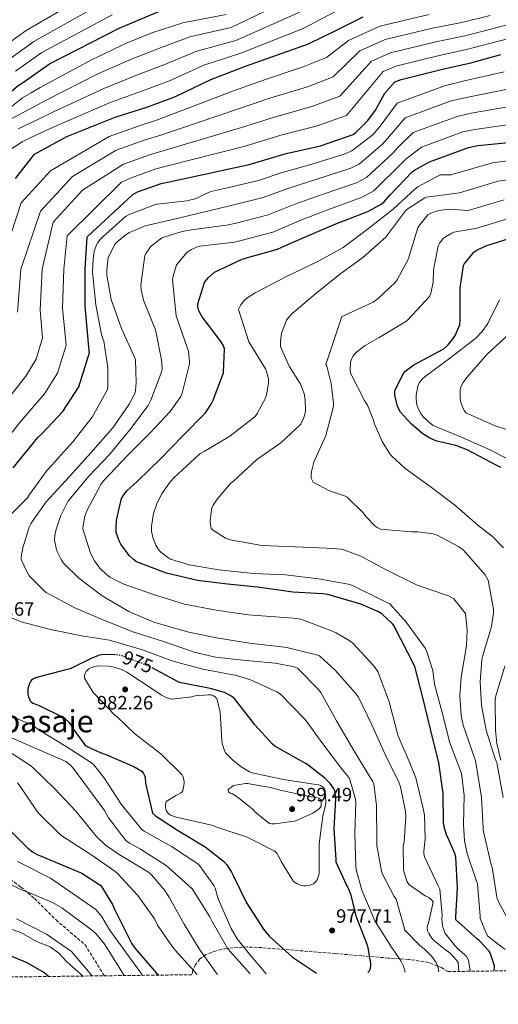
# Model space of a CAD drawing. Units: metres. Extents: x 583262 to 586690, y 4754385 to 4756740.
# Drawn here: x 584659 to 584907, y 4754387 to 4754898 of the extents above; entities that cross this region are included whole.
import ezdxf
from ezdxf.enums import TextEntityAlignment as Align

# ---------------------------------------------------------------- set-up
doc = ezdxf.new("R2010")
doc.units = ezdxf.units.M
doc.header["$MEASUREMENT"] = 0
doc.linetypes.add('DGN Style 3', pattern=[2.435891, 1.739922, -0.695969])
doc.linetypes.add('DGN Style 5', pattern=[1.217945, 0.521977, -0.695969])
for name, color, linetype, lineweight in [('Cota de curva de nivel directora', 7, 'Continuous', 0), ('Cota de punto acotado terreno', 7, 'Continuous', 0), ('Curva de nivel directora', 30, 'Continuous', 30), ('Curva de nivel directora no vista', 30, 'DGN Style 5', 30), ('Curva de nivel intermedia', 30, 'Continuous', 0), ('Punto acotado terreno (símbolo)', 7, 'Continuous', 0), ('Senda', 7, 'DGN Style 3', 0), ('Texto de Área (paraje) menor', 7, 'Continuous', 0), ('Zona arbolada', 92, 'DGN Style 3', 0)]:
    doc.layers.add(name, color=color, linetype=linetype, lineweight=lineweight)
doc.styles.add('Style-Arial', font='arial.ttf')

# ---------------------------------------------------------------- blocks, each defined once
blk = doc.blocks.new('5PATER')
at = {"layer": 'Punto acotado terreno (símbolo)', "linetype": 'Continuous', "lineweight": 0}
h = blk.add_hatch(color=51, dxfattribs=at)
edge = h.paths.add_edge_path()
edge.add_ellipse((0, 0), major_axis=(-0.11, -0.111), ratio=0.999422, start_angle=0, end_angle=360)

msp = doc.modelspace()

# ---------------------------------------------------------------- linework, layer by layer
at = {"layer": 'Curva de nivel directora', "color": 30, "linetype": 'Continuous', "lineweight": 30, "flags": 128}
for points, elevation in [([(584354.64, 4754807.03), (584369.26, 4754806.09), (584387.76, 4754806.09), (584411.88, 4754805.58), (584428.52, 4754805.52), (584448.68, 4754805.2), (584463.92, 4754805.19), (584480.17, 4754805.19), (584516.72, 4754805.19), (584532.08, 4754805.58), (584559.34, 4754809.42), (584574.89, 4754812.49), (584592.49, 4754818.63), (584609.45, 4754826.31), (584611.76, 4754827.78), (584628.97, 4754840.58), (584642.6, 4754851.01), (584657.96, 4754863.81), (584660.21, 4754865.22), (584674.16, 4754875.01), (584710.19, 4754893.45), (584732.14, 4754902.66)], 1025), ([(584656.56, 4754815.5), (584666.41, 4754828.1), (584683.18, 4754837.32), (584708.2, 4754847.24), (584725.1, 4754852.68), (584739.5, 4754857.99), (584757.74, 4754866.95), (584775.85, 4754873.73), (584808.49, 4754885.38), (584823.02, 4754892.48), (584836.85, 4754899.46)], 1000), ([(584655.21, 4754665.35), (584668.14, 4754681.22), (584670.12, 4754683.08), (584681.13, 4754694.66), (584689.39, 4754707.34), (584694.89, 4754725.32), (584694.7, 4754726.15), (584692.65, 4754749.32), (584692.65, 4754768.46), (584693.68, 4754785.16), (584717.36, 4754807.24), (584719.85, 4754808.52), (584732.01, 4754812.93), (584737.07, 4754814.02), (584777.77, 4754822.79), (584796.97, 4754828.48), (584814.76, 4754832.39), (584831.66, 4754838.28), (584833, 4754839.3), (584839.21, 4754845.51), (584843.24, 4754850.88), (584848.04, 4754859.78), (584853.29, 4754865.67), (584856.49, 4754866.95), (584878.06, 4754872.26), (584892.72, 4754875.59), (584908.21, 4754879.81)], 975), ([(584904.62, 4754404.37), (584904.93, 4754405.83), (584904.93, 4754406.98), (584902.69, 4754413.83), (584902.18, 4754414.6), (584897.06, 4754420.23), (584896.23, 4754420.94), (584884.84, 4754430.98), (584884.84, 4754432.39), (584885.73, 4754447.5), (584884.84, 4754463.43), (584884.33, 4754465.29), (584880.93, 4754473.29), (584880.29, 4754474.57), (584878.82, 4754479.11), (584878.57, 4754481.48), (584878.37, 4754496.52), (584876.13, 4754512.33), (584871.78, 4754529.8), (584867.88, 4754546.25), (584863.66, 4754562.25), (584852.78, 4754583.62), (584852.14, 4754584.45), (584846.5, 4754589.7), (584844.46, 4754590.92), (584835.56, 4754594.69), (584818.6, 4754599.69), (584815.98, 4754600.01), (584800.3, 4754600.84), (584782.06, 4754603.46), (584766.5, 4754605.13), (584750.82, 4754606.92), (584734.76, 4754610.82), (584719.34, 4754616.58), (584717.67, 4754617.8), (584715.5, 4754619.98), (584711.21, 4754625.86), (584710.25, 4754627.59), (584708.78, 4754631.82), (584708.65, 4754634.5), (584708.97, 4754638.22), (584711.47, 4754649.54), (584713, 4754651.98), (584714.28, 4754653.51), (584719.59, 4754658.31), (584731.82, 4754670.22), (584743.27, 4754681.99), (584754.99, 4754693.89), (584758.06, 4754698.44), (584758.95, 4754700.42), (584764.33, 4754714.76), (584764.97, 4754727.11), (584764.39, 4754728.65), (584763.18, 4754730.69), (584753.26, 4754743.69), (584751.59, 4754746.89), (584751.02, 4754749), (584751.02, 4754750.47), (584754.48, 4754761.48), (584756.46, 4754763.97), (584759.79, 4754766.98), (584774.12, 4754773.64), (584776.3, 4754774.28), (584792.49, 4754778.82), (584794.6, 4754779.85), (584808.49, 4754785.92), (584822.7, 4754791.94), (584839.21, 4754798.34), (584846.12, 4754802.12), (584847.66, 4754803.4), (584850.92, 4754807.04), (584862.32, 4754818.95), (584863.53, 4754819.84), (584871.28, 4754824.13), (584891.5, 4754831.62), (584896.43, 4754832.64), (584913.71, 4754834.37)], 950), ([(584908.39, 4754665.54), (584906.22, 4754666.69), (584890.73, 4754674.82), (584884.84, 4754677), (584875.05, 4754679.3), (584871.4, 4754680.84), (584867.88, 4754683.08), (584861.99, 4754688.07), (584856.23, 4754694.34), (584855.08, 4754696.45), (584854.51, 4754697.93), (584853.35, 4754703.24), (584853.35, 4754705.54), (584857.9, 4754714.76), (584858.47, 4754715.33), (584863.08, 4754718.85), (584865.32, 4754720.07), (584878.63, 4754727.17), (584880.68, 4754728.96), (584883.56, 4754732.42), (584884.59, 4754734.02), (584886.95, 4754739.65), (584887.15, 4754742.28), (584887.08, 4754758.6), (584888.81, 4754770.37), (584889.2, 4754771.08), (584894.25, 4754777.22), (584895.85, 4754778.31), (584900.4, 4754780.55), (584915.95, 4754785.48)], 925), ([(584708.42, 4754568.36), (584704.7, 4754568.62), (584701.3, 4754568.43), (584700.15, 4754568.17), (584696.12, 4754566.7), (584685.56, 4754561.39), (584684.41, 4754561), (584681.85, 4754560.49), (584666.81, 4754556.52), (584665.53, 4754555.76), (584664.82, 4754555.18), (584664.31, 4754554.54), (584663.8, 4754553.52), (584662.9, 4754550.83), (584662.84, 4754549.61), (584662.97, 4754547.95), (584663.29, 4754546.6), (584664.18, 4754544.49), (584664.82, 4754543.79), (584665.59, 4754543.28), (584667.13, 4754542.57), (584668.34, 4754542.19), (584681.02, 4754536.11), (584681.85, 4754535.53), (584684.34, 4754533.29), (584685.11, 4754532.27), (584686.26, 4754530.16), (584692.54, 4754521.71), (584693.75, 4754520.88), (584700.41, 4754517.68), (584703.42, 4754516.71), (584717.94, 4754510.44), (584722.04, 4754508.01), (584722.74, 4754507.24), (584723.45, 4754505.83), (584723.7, 4754504.75), (584723.96, 4754501.74), (584727.61, 4754486.19), (584729.14, 4754484.84), (584740.47, 4754477.35), (584754.81, 4754468.78), (584764.34, 4754461.35), (584766.13, 4754459.37), (584768.57, 4754455.66), (584769.33, 4754453.99), (584776.25, 4754439.79), (584785.08, 4754426.09), (584788.15, 4754422.51), (584800.25, 4754411.56), (584812.62, 4754403.23)], 975), ([(584839.34, 4754403.56), (584839.93, 4754404.27), (584840.57, 4754405.74), (584840.82, 4754406.89), (584840.82, 4754408.17), (584839.48, 4754416.36), (584838.84, 4754418.09), (584833.21, 4754432.81), (584830.58, 4754443.69), (584829.11, 4754447.59), (584828.41, 4754448.68), (584822.84, 4754460.78), (584822.77, 4754462.25), (584821.82, 4754478.12), (584822.58, 4754493.93), (584822.33, 4754496.81), (584822.07, 4754497.83), (584821.37, 4754499.24), (584819.7, 4754501.61), (584816.76, 4754504.62), (584807.42, 4754511.85), (584806.07, 4754512.55), (584791.03, 4754521.07), (584789.88, 4754522.03), (584780.6, 4754532.07), (584779.7, 4754533.35), (584769.91, 4754545.83), (584767.93, 4754547.24), (584764.86, 4754548.78), (584758.2, 4754550.83), (584756.66, 4754551.08), (584741.62, 4754554.03), (584740.47, 4754554.6), (584727.81, 4754561.42)], 975), ([(584650.66, 4754480.33), (584662.82, 4754468.11), (584665.38, 4754466.12), (584667.75, 4754464.84), (584690.85, 4754455.05), (584700.84, 4754448.78), (584706.79, 4754438.92), (584707.88, 4754436.43), (584716.84, 4754418.44), (584718.57, 4754415.95), (584729.44, 4754403.4), (584730.78, 4754402.22)], 950), ([(584642.98, 4754416.78), (584662.31, 4754408.72), (584671.4, 4754403.53), (584673.86, 4754401.51)], 925)]:
    msp.add_lwpolyline(points, dxfattribs=dict(at, elevation=elevation))
at = {"layer": 'Curva de nivel directora no vista', "color": 30, "linetype": 'DGN Style 5', "lineweight": 30, "elevation": 975, "flags": 128}
msp.add_lwpolyline([(584727.81, 4754561.42), (584726.46, 4754562.15), (584711.74, 4754567.91), (584710.26, 4754568.23), (584708.42, 4754568.36)], dxfattribs=at)
at = {"layer": 'Curva de nivel intermedia', "color": 30, "linetype": 'Continuous', "lineweight": 0, "flags": 128}
for points, elevation in [([(584770.82, 4754887.16), (584802.82, 4754901.27), (584815.34, 4754908.19), (584828.87, 4754915.27), (584837.25, 4754918.13), (584854.72, 4754922.25), (584877.72, 4754925.87), (584893.64, 4754929.53), (584911.89, 4754935.2)], 1010), ([(584805.66, 4754893.32), (584819.18, 4754900.33), (584832.86, 4754907.37), (584840.18, 4754909.92), (584856.89, 4754914.09), (584879.08, 4754917.66), (584895.39, 4754921.24), (584911.25, 4754927.01)], 1005), ([(584699.54, 4754914.26), (584662, 4754892.33), (584649.09, 4754882.9)], 1040), ([(584703.09, 4754907.32), (584666.05, 4754886.56), (584652.8, 4754877.01)], 1035), ([(584653.39, 4754845.86), (584663.05, 4754851.12), (584672.7, 4754856.38), (584699.27, 4754869.78), (584717.1, 4754877.53), (584730.35, 4754882.8), (584746.94, 4754888.94), (584768.31, 4754893.88), (584799.99, 4754909.21)], 1015), ([(584647.06, 4754847.01), (584660.05, 4754857.32), (584664.63, 4754860.03), (584669.21, 4754862.74), (584696.29, 4754877.3), (584714.43, 4754885.82), (584727.3, 4754891.08), (584743.34, 4754896.27), (584765.79, 4754900.59)], 1020), ([(584648.08, 4754768.46), (584659.42, 4754802.89), (584674.58, 4754819.49), (584705.08, 4754837.33), (584721.1, 4754842.99), (584730.2, 4754845.94), (584769.53, 4754861.03), (584785.65, 4754866.67), (584805.77, 4754873.36), (584817.74, 4754878.22), (584829.17, 4754887.17), (584845.43, 4754894.62), (584871.09, 4754900.55)], 995), ([(584652.92, 4754701.47), (584661.84, 4754712.99), (584667.19, 4754721.8), (584670.55, 4754732.77), (584669.23, 4754747.25), (584670.37, 4754768.46), (584676.02, 4754792.79), (584691.18, 4754809.38), (584712.46, 4754822.92), (584726.55, 4754827.96), (584733.63, 4754829.98), (584773.65, 4754841.91), (584791.31, 4754847.58), (584810.27, 4754852.88), (584824.7, 4754858.25), (584841.23, 4754876.42), (584850.96, 4754880.78), (584874.58, 4754886.4), (584889.56, 4754889.5), (584904.52, 4754893.32), (584921.11, 4754897.86)], 985), ([(584656.5, 4754871.11), (584670.11, 4754880.79), (584706.64, 4754900.38)], 1030), ([(584657.52, 4754746.21), (584659.22, 4754768.46), (584669.52, 4754798.56), (584686.13, 4754816.6), (584708.77, 4754830.13), (584723.82, 4754835.48), (584731.92, 4754837.96), (584771.59, 4754851.47), (584788.48, 4754857.12), (584808.02, 4754863.12), (584821.22, 4754868.23), (584835.2, 4754881.79), (584848.19, 4754887.7), (584872.84, 4754893.47), (584887.98, 4754896.46), (584902.68, 4754900.08)], 990), ([(584648.79, 4754827.11), (584659.92, 4754834.6), (584664.08, 4754836.64), (584671.88, 4754840.16), (584679.69, 4754843.67), (584705.23, 4754854.75), (584722.43, 4754860.96), (584736.45, 4754866.26), (584754.14, 4754874.28), (584773.34, 4754880.45), (584805.66, 4754893.32)], 1005), ([(584645.7, 4754672.65), (584658.68, 4754688.93), (584661.52, 4754692.28), (584671.49, 4754703.83), (584678.29, 4754714.57), (584682.72, 4754729.04), (584680.94, 4754748.28), (584681.51, 4754768.46), (584683.27, 4754785.8), (584711.42, 4754813.61), (584716.16, 4754815.72), (584729.28, 4754820.45), (584735.35, 4754822), (584775.71, 4754832.35), (584794.14, 4754838.03), (584812.52, 4754842.63), (584828.18, 4754848.26), (584847.26, 4754871.04), (584853.73, 4754873.87), (584876.32, 4754879.33), (584891.14, 4754882.54), (584906.36, 4754886.57), (584922.75, 4754890.69)], 980), ([(584657.87, 4754841.25), (584667.03, 4754845.64), (584676.2, 4754850.03), (584702.25, 4754862.27), (584719.77, 4754869.25), (584733.4, 4754874.53), (584750.54, 4754881.61), (584770.82, 4754887.16)], 1010), ([(584651.45, 4754638.63), (584662.65, 4754649.9), (584663.74, 4754651.63), (584672.89, 4754664.23), (584675.32, 4754666.79), (584686.2, 4754678.95), (584696.19, 4754691.69), (584704.25, 4754706.02), (584704.44, 4754707.62), (584704.32, 4754717.22), (584702.4, 4754731.11), (584701.82, 4754732.39), (584701.18, 4754734.57), (584698.11, 4754749.99), (584696.51, 4754766.89), (584696.7, 4754773.74), (584697.34, 4754777.58), (584698.49, 4754781.03), (584699.2, 4754782.25), (584700.41, 4754783.85), (584701.63, 4754785.06), (584713.53, 4754795.82), (584715.45, 4754796.84), (584728.64, 4754801.9), (584730.04, 4754802.22), (584745.34, 4754803.94), (584750.14, 4754805.09), (584750.91, 4754805.48), (584754.35, 4754807.15), (584757.79, 4754808.81), (584765.64, 4754810.54), (584782.47, 4754814.52), (584794.24, 4754818.48), (584809.62, 4754822.82), (584827.58, 4754828.34), (584831, 4754829.81), (584842.01, 4754838.38), (584846.26, 4754843.29), (584854.41, 4754854.58), (584879.57, 4754863.84), (584889.48, 4754866.09), (584910.06, 4754870.89)], 970), ([(584876.06, 4754404.01), (584875.83, 4754405.74), (584875.32, 4754407.4), (584874.55, 4754408.94), (584872.5, 4754411.82), (584868.41, 4754415.91), (584866.29, 4754417.51), (584858.29, 4754425.71), (584858.04, 4754426.92), (584853.88, 4754441.71), (584852.92, 4754443.05), (584846.84, 4754454.63), (584846.33, 4754456.17), (584843.96, 4754469.48), (584843.96, 4754472.17), (584843.83, 4754490.28), (584842.3, 4754501.42), (584841.66, 4754502.82), (584832.06, 4754518.7), (584822.97, 4754534.06), (584814.9, 4754548.84), (584813.56, 4754550.57), (584802.87, 4754561.38), (584801.91, 4754561.9), (584800.38, 4754562.41), (584791.22, 4754564.14), (584776.18, 4754565.48), (584760.31, 4754567.21), (584749.18, 4754569.83), (584747.32, 4754570.54), (584732.73, 4754575.4), (584717.37, 4754580.33), (584701.5, 4754586.73), (584687.29, 4754592.81), (584672.44, 4754600.75), (584671.61, 4754601.39), (584663.67, 4754609.45), (584662.65, 4754610.86), (584659.39, 4754617.83), (584659.45, 4754619.18), (584660.28, 4754623.98), (584663.55, 4754634.6), (584664.63, 4754636.65), (584672.44, 4754647.79), (584684.47, 4754660.97), (584695.61, 4754673.26), (584707, 4754686.12), (584715.52, 4754698.47), (584718.33, 4754703.98), (584718.72, 4754705.58), (584719.1, 4754709.74), (584718.72, 4754721.51), (584718.27, 4754722.79), (584711.55, 4754737.77), (584706.17, 4754752.74), (584703.8, 4754765.29), (584703.8, 4754768.3), (584704.64, 4754774.57), (584708.28, 4754781.61), (584709.18, 4754782.57), (584713.92, 4754786.47), (584715.71, 4754787.56), (584723.84, 4754790.89), (584725.31, 4754791.21), (584741.69, 4754795.11), (584751.78, 4754797.56), (584761.88, 4754800.02), (584768.3, 4754801.47), (584784.98, 4754805.59), (584797.8, 4754810.34), (584812.89, 4754815.1), (584830.49, 4754820.84), (584834.78, 4754822.88), (584847.09, 4754833.52), (584850.58, 4754837.42), (584858.63, 4754846.97), (584882.55, 4754855.78), (584891.22, 4754857.73), (584910.97, 4754861.76)], 965), ([(584886.49, 4754404.14), (584886.07, 4754408.75), (584885.3, 4754409.9), (584882.1, 4754413.42), (584880.63, 4754414.63), (584879.48, 4754415.34), (584873.53, 4754420.2), (584872.31, 4754421.55), (584870.84, 4754423.79), (584870.2, 4754425.13), (584870.01, 4754426.99), (584870.13, 4754427.88), (584870.65, 4754429.1), (584873.14, 4754440.11), (584872.63, 4754440.87), (584871.61, 4754441.96), (584870.9, 4754442.47), (584868.98, 4754443.37), (584860.47, 4754449.19), (584859.57, 4754451.05), (584857.97, 4754456.04), (584857.78, 4754457.45), (584857.66, 4754469.03), (584858.1, 4754471.4), (584858.94, 4754484.39), (584858.74, 4754487.14), (584856.25, 4754499.88), (584855.35, 4754502.38), (584848.31, 4754516.71), (584841.27, 4754532.01), (584834.36, 4754546.41), (584832.7, 4754548.65), (584822.39, 4754560.49), (584814.14, 4754567.91), (584812.66, 4754568.42), (584797.24, 4754572.2), (584794.49, 4754572.52), (584777.91, 4754574.44), (584760.7, 4754577.13), (584745.78, 4754580.33), (584728.25, 4754585.26), (584715.32, 4754590.89), (584701.43, 4754599.08), (584689.34, 4754608.23), (584681.27, 4754616.17), (584680.19, 4754617.77), (584678.14, 4754621.93), (584677.56, 4754623.66), (584676.79, 4754627.88), (584676.92, 4754630.38), (584677.56, 4754633.51), (584679.87, 4754640.3), (584683.58, 4754647.85), (584684.28, 4754648.81), (584694.52, 4754661.16), (584705.4, 4754672.55), (584715.77, 4754685.03), (584725.31, 4754697.77), (584726.78, 4754700.52), (584732.48, 4754715.5), (584732.54, 4754717.03), (584732.16, 4754721.45), (584729.34, 4754736.23), (584728.89, 4754737.38), (584722.81, 4754752.42), (584721.6, 4754757.74), (584721.53, 4754760.1), (584723.64, 4754775.59), (584724.28, 4754776.81), (584726.2, 4754779.56), (584727.1, 4754780.52), (584732.22, 4754784.49), (584733.44, 4754785.06), (584742.91, 4754788.07), (584747.64, 4754788.84), (584756.8, 4754790.03), (584765.96, 4754791.23), (584770.97, 4754792.41), (584787.48, 4754796.67), (584801.37, 4754802.2), (584816.16, 4754807.38), (584833.4, 4754813.34), (584838.56, 4754815.96), (584852.17, 4754828.66), (584854.9, 4754831.56), (584862.85, 4754839.36), (584885.54, 4754847.73), (584892.95, 4754849.37), (584911.88, 4754852.63)], 960), ([(584892.38, 4754404.22), (584891.51, 4754410.03), (584890.42, 4754411.82), (584889.46, 4754412.91), (584885.43, 4754416.43), (584879.35, 4754423.85), (584878.45, 4754426.15), (584878.07, 4754427.69), (584877.69, 4754431.47), (584877.75, 4754433.58), (584876.53, 4754446.76), (584875.7, 4754448.55), (584868.6, 4754463.59), (584868.34, 4754465.06), (584868.28, 4754466.6), (584868.92, 4754472.87), (584868.6, 4754485.22), (584868.02, 4754488.74), (584864.12, 4754504.55), (584861.24, 4754511.85), (584854.84, 4754526.76), (584854.33, 4754528.81), (584850.36, 4754543.98), (584844.41, 4754559.72), (584842.04, 4754563.11), (584831.48, 4754574.38), (584829.62, 4754575.85), (584822.84, 4754579.88), (584819.51, 4754581.16), (584804.54, 4754586.86), (584800.7, 4754587.43), (584777.21, 4754589.1), (584760.63, 4754591.59), (584744.12, 4754594.67), (584728.06, 4754599.66), (584712.63, 4754605.03), (584705.4, 4754608.75), (584703.87, 4754609.83), (584700.22, 4754613.29), (584697.47, 4754617.13), (584695.42, 4754621.1), (584691.45, 4754633.71), (584691.51, 4754635.56), (584692.47, 4754640.3), (584693.56, 4754643.11), (584700.79, 4754656.75), (584702.14, 4754658.6), (584715, 4754672.17), (584726.33, 4754683.62), (584736.7, 4754694.57), (584742.27, 4754702.38), (584742.97, 4754704.17), (584746.81, 4754719.27), (584746.81, 4754720.81), (584746.17, 4754725.8), (584745.47, 4754727.85), (584739.77, 4754744.23), (584737.98, 4754762.86), (584738.24, 4754764.78), (584740.09, 4754770.66), (584745.53, 4754777.26), (584747.84, 4754778.73), (584750.97, 4754780.07), (584752.19, 4754780.39), (584761.11, 4754781.41), (584770.04, 4754782.43), (584773.63, 4754783.34), (584789.99, 4754787.75), (584804.93, 4754794.06), (584819.43, 4754799.66), (584836.3, 4754805.84), (584842.34, 4754809.04), (584857.24, 4754823.8), (584859.21, 4754825.7), (584867.06, 4754831.74), (584888.52, 4754839.67), (584894.69, 4754841.01), (584912.8, 4754843.5)], 955), ([(584910.46, 4754415.45), (584901.57, 4754422.49), (584900.86, 4754423.64), (584897.53, 4754431.58), (584897.53, 4754432.79), (584896.19, 4754449.56), (584895.68, 4754450.97), (584890.81, 4754465.24), (584889.47, 4754471.9), (584888.83, 4754480.28), (584889.21, 4754495.38), (584888.06, 4754505.69), (584887.61, 4754507.35), (584881.79, 4754522.65), (584877.76, 4754538.46), (584873.92, 4754553.11), (584872.96, 4754560.34), (584869.95, 4754570.01), (584868.93, 4754571.8), (584859.39, 4754585.24), (584850.62, 4754594.84), (584849.41, 4754595.29), (584847.42, 4754596.38), (584831.36, 4754604.38), (584829.25, 4754605.02), (584813.7, 4754607.77), (584796.61, 4754609.88), (584779.9, 4754610.58), (584762.05, 4754612.44), (584746.5, 4754615.07), (584736.9, 4754618.07), (584735.36, 4754618.97), (584731.84, 4754621.66), (584730.69, 4754623), (584729.34, 4754625.24), (584727.74, 4754629.21), (584727.1, 4754632.54), (584727.1, 4754635.16), (584728.07, 4754641.75), (584729.73, 4754646.74), (584732.29, 4754651.74), (584736.9, 4754658.39), (584738.56, 4754660.25), (584752.19, 4754672.6), (584754.43, 4754673.94), (584767.68, 4754681.75), (584780.74, 4754692.06), (584781.89, 4754693.59), (584786.18, 4754701.53), (584786.75, 4754703.26), (584787.78, 4754709.27), (584787.65, 4754711.64), (584786.75, 4754715.35), (584786.11, 4754716.7), (584777.6, 4754730.78), (584772.16, 4754747.48), (584773.38, 4754749.91), (584775.17, 4754752.15), (584776.58, 4754753.43), (584780.87, 4754756.18), (584797, 4754764.69), (584813.25, 4754772.5), (584826.44, 4754779.73), (584838.85, 4754789.01), (584852.42, 4754799.57), (584863.75, 4754810.2), (584865.16, 4754811.22), (584876.87, 4754817.43), (584879.57, 4754817.38), (584882.27, 4754817.33), (584903.88, 4754823.56), (584923.4, 4754826.2)], 945), ([(584914.43, 4754426.46), (584906.49, 4754441.3), (584906.24, 4754442.58), (584903.74, 4754458.2), (584903.23, 4754459.67), (584899.26, 4754476.5), (584899.07, 4754478.42), (584898.3, 4754494.3), (584895.04, 4754513.56), (584894.53, 4754515.03), (584888.7, 4754531.93), (584887.74, 4754536.86), (584887.04, 4754547.35), (584887.62, 4754556.76), (584890.5, 4754573.02), (584890.82, 4754581.27), (584889.86, 4754589.85), (584883.9, 4754597.4), (584881.15, 4754598.94), (584879.49, 4754599.58), (584864.77, 4754604.5), (584863.81, 4754605.02), (584849.15, 4754612.31), (584835.65, 4754619.61), (584827.39, 4754622.74), (584825.54, 4754623.13), (584817.73, 4754623.7), (584801.54, 4754624.47), (584784.26, 4754625.18), (584767.81, 4754628.06), (584765.5, 4754628.95), (584758.66, 4754633.18), (584758.08, 4754634.07), (584757.76, 4754635.1), (584757.5, 4754636.82), (584757.51, 4754638.1), (584758.4, 4754644.76), (584758.98, 4754645.98), (584761.03, 4754649.11), (584768, 4754657.24), (584769.54, 4754658.52), (584781.76, 4754669.66), (584794.18, 4754678.3), (584804.55, 4754688.09), (584805.95, 4754690.97), (584806.59, 4754693.02), (584806.85, 4754695.13), (584806.79, 4754700.38), (584806.34, 4754703.26), (584805.25, 4754706.71), (584804.1, 4754709.21), (584798.47, 4754718.1), (584793.92, 4754728.41), (584793.92, 4754730.9), (584794.5, 4754735.19), (584797.06, 4754741.97), (584798.59, 4754743.96), (584799.87, 4754745.24), (584812.29, 4754755.86), (584824.52, 4754765.65), (584836.61, 4754774.55), (584848.58, 4754785.11), (584849.48, 4754786.26), (584858.76, 4754798.8), (584859.59, 4754799.51), (584868.87, 4754805.52), (584869.76, 4754805.78), (584876.42, 4754806.74), (584881.61, 4754807.44), (584886.8, 4754808.13), (584906.9, 4754814.04), (584925.27, 4754816.75)], 940), ([(584909.44, 4754494.36), (584906.24, 4754512.47), (584905.79, 4754513.24), (584905.34, 4754514.39), (584900.61, 4754529.3), (584898.18, 4754542.3), (584897.54, 4754554.33), (584898.43, 4754565.98), (584898.88, 4754567.96), (584903.42, 4754583.06), (584904.45, 4754590.1), (584904.45, 4754592.09), (584901.76, 4754607.06), (584900.16, 4754609.94), (584888.83, 4754622.74), (584886.34, 4754624.6), (584875.26, 4754630.55), (584873.15, 4754631.13), (584865.15, 4754632.21), (584861.89, 4754632.21), (584845.89, 4754633.5), (584844.16, 4754634.46), (584843.14, 4754635.22), (584838.4, 4754639.96), (584836.99, 4754641.88), (584828.48, 4754650.26), (584827.14, 4754650.9), (584819.46, 4754653.46), (584810.95, 4754658.01), (584810.31, 4754658.97), (584809.92, 4754660.06), (584809.86, 4754661.59), (584810.05, 4754663.51), (584810.82, 4754666.9), (584811.33, 4754668.31), (584817.41, 4754682.26), (584821.51, 4754697.24), (584821.51, 4754698.9), (584820.23, 4754709.21), (584817.99, 4754718.1), (584817.54, 4754719.06), (584825.73, 4754743.89), (584826.63, 4754744.21), (584842.05, 4754751.38), (584844.55, 4754753.17), (584853.38, 4754761.49), (584854.47, 4754762.97), (584860.42, 4754773.78), (584860.74, 4754775.25), (584865.22, 4754789.91), (584866.18, 4754791.51), (584870.47, 4754796.63), (584872, 4754797.46), (584874.82, 4754798.55), (584876.1, 4754798.87), (584881.6, 4754799.51), (584886.47, 4754799.22), (584891.33, 4754798.94), (584909.91, 4754804.52)], 935), ([(584909.63, 4754623.96), (584903.87, 4754629.85), (584896.38, 4754635.67), (584884.23, 4754646.23), (584871.55, 4754655.77), (584858.43, 4754665.17), (584851.65, 4754671.45), (584850.63, 4754672.73), (584846.72, 4754679.06), (584842.56, 4754688.6), (584842.18, 4754690.07), (584839.04, 4754697.88), (584837.76, 4754699.99), (584830.27, 4754714.52), (584830.15, 4754715.73), (584830.34, 4754720.21), (584830.91, 4754722.07), (584831.49, 4754723.22), (584832.19, 4754724.25), (584833.6, 4754725.65), (584837.83, 4754728.92), (584845.12, 4754733.01), (584859.01, 4754741.27), (584860.16, 4754742.42), (584871.17, 4754754.26), (584871.81, 4754755.48), (584872.2, 4754756.69), (584873.09, 4754761.75), (584873.41, 4754768.15), (584875.78, 4754780.63), (584876.48, 4754781.91), (584878.53, 4754784.47), (584879.56, 4754785.3), (584882.76, 4754787.22), (584883.91, 4754787.67), (584889.89, 4754788.71), (584895.86, 4754789.74), (584912.93, 4754795)], 930), ([(584918.18, 4754666.67), (584903.01, 4754674.61), (584888.23, 4754681.07), (584873.19, 4754687.41), (584871.53, 4754688.56), (584868.01, 4754691.89), (584866.79, 4754693.55), (584865.38, 4754696.18), (584864.74, 4754698.03), (584864.29, 4754701.04), (584864.29, 4754703.03), (584865.13, 4754707.76), (584865.96, 4754709.43), (584867.62, 4754711.6), (584868.97, 4754712.82), (584882.28, 4754722.61), (584895.21, 4754732.59), (584898.53, 4754736.05), (584901.54, 4754740.27), (584907.62, 4754752.56)], 920), ([(584918.37, 4754683.06), (584905.32, 4754687.15), (584890.02, 4754693.94), (584889.25, 4754695.09), (584888.29, 4754697.01), (584887.33, 4754699.89), (584887.08, 4754702.07), (584887.14, 4754705.84), (584887.53, 4754707.25), (584888.61, 4754709.43), (584890.66, 4754712.31), (584900.97, 4754724.15), (584912.42, 4754734.77)], 915), ([(584858.56, 4754403.8), (584857.78, 4754406.83), (584856.37, 4754409.71), (584851.25, 4754417.19), (584842.87, 4754430.44), (584841.97, 4754432.43), (584836.09, 4754446.25), (584833.27, 4754457), (584833.08, 4754458.6), (584832.44, 4754475.69), (584833.08, 4754492.01), (584832.89, 4754493.55), (584829.69, 4754504.3), (584828.79, 4754505.64), (584826.04, 4754508.78), (584815.93, 4754522.22), (584806.84, 4754534.83), (584793.98, 4754547.95), (584791.99, 4754549.16), (584778.36, 4754555.43), (584771.06, 4754557.67), (584753.66, 4754560.87), (584737.53, 4754565.29), (584722.36, 4754571.05), (584705.34, 4754576.04), (584691.7, 4754578.15), (584674.62, 4754581.48), (584659.39, 4754585.58), (584652.03, 4754588.59)], 970), ([(584699.32, 4754562.67), (584697.72, 4754562.41), (584695.8, 4754561.77), (584694.58, 4754561.07), (584693.11, 4754559.66), (584692.54, 4754558.44), (584692.34, 4754557.48), (584692.28, 4754556.2), (584696.76, 4754548.84), (584697.34, 4754548.27), (584707.9, 4754537.26), (584709.11, 4754536.36), (584718.46, 4754527.47), (584731.83, 4754517.03), (584742.9, 4754506.15), (584743.29, 4754505.39), (584744.06, 4754502.83), (584744.06, 4754501.67), (584743.22, 4754497.77), (584742.71, 4754497.13), (584742.07, 4754496.55), (584740.92, 4754495.85), (584740.09, 4754495.53), (584734.65, 4754492.33), (584734.26, 4754490.73), (584734.26, 4754489.07), (584734.58, 4754487.59), (584735.35, 4754486.51), (584736.25, 4754485.74), (584736.95, 4754485.29), (584739.26, 4754484.33), (584742.2, 4754483.63), (584759.03, 4754479.79), (584760.44, 4754479.21), (584776.7, 4754473.83), (584791.09, 4754466.54), (584791.99, 4754465.45), (584793.65, 4754462.76), (584794.36, 4754461.1), (584800.76, 4754450.86), (584801.53, 4754450.22), (584802.36, 4754449.71), (584804.6, 4754448.68), (584806.07, 4754448.49), (584807.03, 4754448.49), (584809.27, 4754448.81), (584811.06, 4754449.58), (584812.53, 4754450.92), (584812.98, 4754451.69), (584813.88, 4754454.19), (584814.01, 4754455.27), (584814.01, 4754470.31), (584815.86, 4754484.91), (584816.31, 4754486.06), (584817.46, 4754491.18), (584817.53, 4754492.01), (584817.08, 4754498.15), (584816.38, 4754499.31), (584815.8, 4754499.95), (584814.78, 4754500.65), (584813.88, 4754500.97), (584812.28, 4754501.16), (584795.58, 4754503.66), (584779.32, 4754507.18), (584777.91, 4754507.75), (584773.62, 4754510.25), (584769.02, 4754513.83), (584765.5, 4754517.61), (584764.86, 4754518.76), (584763.83, 4754521.83), (584763.51, 4754523.75), (584762.62, 4754538.73), (584761.02, 4754545.58), (584759.99, 4754546.6), (584759.22, 4754547.11), (584757.75, 4754547.63), (584756.6, 4754547.69), (584749.62, 4754547.11), (584747.96, 4754546.67), (584737.59, 4754545.45), (584736.31, 4754545.71), (584734.58, 4754546.28), (584732.28, 4754547.43), (584727.86, 4754550.44), (584714.3, 4754559.47), (584711.48, 4754560.75), (584706.49, 4754562.28), (584704.76, 4754562.54), (584699.32, 4754562.67)], 980), ([(584908.22, 4754513.82), (584906.17, 4754522.39), (584905.47, 4754529.24), (584905.34, 4754545.18), (584905.66, 4754547.1), (584910.34, 4754562.58)], 930), ([(584651.32, 4754537.84), (584665.34, 4754531.88), (584666.62, 4754530.8), (584669.05, 4754529.2), (584682.74, 4754520.75), (584695.99, 4754512.36), (584697.14, 4754511.28), (584702.39, 4754504.75), (584711.35, 4754490.99), (584722.04, 4754477.74), (584723.26, 4754476.97), (584737.4, 4754468.97), (584751.09, 4754459.95), (584751.93, 4754459.05), (584759.41, 4754448.68), (584760.05, 4754447.27), (584761.65, 4754441.83), (584768.37, 4754426.35), (584771.51, 4754421.1), (584777.72, 4754413.29), (584786.45, 4754402.91)], 970), ([(584653.3, 4754525.87), (584662.33, 4754521.84), (584682.68, 4754513), (584685.11, 4754511.08), (584686.65, 4754509.48), (584702.71, 4754487.66), (584704.82, 4754483.88), (584713.72, 4754472.04), (584715.64, 4754470.64), (584721.27, 4754467.56), (584734.65, 4754459.12), (584736.12, 4754457.9), (584748.09, 4754446.96), (584748.79, 4754445.93), (584757.37, 4754432.49)], 965), ([(584652.47, 4754518.51), (584664.31, 4754510.89), (584665.78, 4754509.55), (584676.79, 4754499.05), (584687.8, 4754487.34), (584698.3, 4754474.35)], 960), ([(584657.59, 4754502), (584658.74, 4754500.4), (584667.32, 4754487.6), (584668.6, 4754486.12), (584679.86, 4754474.92), (584681.08, 4754474.09), (584695.54, 4754464.88), (584708.09, 4754456.17), (584709.62, 4754454.76), (584719.93, 4754443.56), (584728.57, 4754431.47), (584730.23, 4754428.08), (584737.91, 4754416.88), (584739.38, 4754415.21), (584750.69, 4754402.46)], 955), ([(584776.89, 4754501.61), (584775.86, 4754501.61), (584769.66, 4754500.65), (584768.57, 4754499.75), (584767.42, 4754499.11), (584766.78, 4754498.6), (584766.97, 4754497.32), (584767.93, 4754496.68), (584769.02, 4754496.23), (584771.51, 4754494.7), (584779.9, 4754487.91), (584780.73, 4754486.95), (584788.34, 4754480.87), (584789.37, 4754480.75), (584790.97, 4754480.75), (584801.08, 4754482.03), (584801.91, 4754482.28), (584810.68, 4754486.31), (584813.56, 4754488.11), (584814.26, 4754488.75), (584814.97, 4754489.83), (584815.1, 4754491.18), (584814.97, 4754493.1), (584813.88, 4754494.06), (584812.28, 4754494.44), (584808.82, 4754494.83), (584793.85, 4754498.09), (584792.82, 4754498.47), (584788.54, 4754499.5), (584776.89, 4754501.61)], 985), ([(584698.3, 4754474.35), (584703.22, 4754469.68), (584710.33, 4754464.75), (584725.43, 4754455.6), (584727.09, 4754454.19), (584734.01, 4754446.12), (584736.44, 4754442.28), (584743.99, 4754428.65), (584751.8, 4754415.79), (584760.57, 4754403.37), (584761.28, 4754402.6)], 960), ([(584657.53, 4754461.21), (584659.9, 4754460), (584674.62, 4754452.57), (584698.24, 4754436.32), (584701.12, 4754432.73), (584705.34, 4754425.76), (584722.45, 4754402.12)], 945), ([(584645.89, 4754453.15), (584659.97, 4754446.3), (584661.76, 4754445.72), (584675.71, 4754439.96), (584680.45, 4754437.21), (584696.64, 4754425.24), (584698.17, 4754423.77), (584702.78, 4754418.08), (584712.8, 4754402)], 940), ([(584657.09, 4754431.39), (584672.64, 4754423.39), (584685.57, 4754414.43), (584696.3, 4754401.79)], 935), ([(584757.37, 4754432.49), (584758.33, 4754430.44), (584766.65, 4754415.79), (584768.12, 4754414.12), (584778.28, 4754402.81)], 965), ([(584644.99, 4754429.15), (584659.33, 4754424.28), (584667.47, 4754419.69), (584674.4, 4754416.92), (584679.02, 4754413.69), (584683.18, 4754409.07), (584690.57, 4754402.6), (584691.42, 4754401.73)], 930)]:
    msp.add_lwpolyline(points, dxfattribs=dict(at, elevation=elevation))
at = {"layer": 'Senda', "color": 7, "linetype": 'DGN Style 3', "lineweight": 0}
msp.add_polyline3d([(584632.43, 4754477.81, 944.67), (584636.8, 4754472.82, 943.99), (584642.03, 4754465.12, 943.01), (584647.36, 4754457.65, 942.01), (584651.87, 4754453.53, 941.61), (584659.29, 4754447.81, 941.24), (584662.93, 4754444.94, 940.76), (584666.31, 4754441.91, 939.83), (584671.91, 4754436.37, 937.69), (584677.51, 4754430.83, 937.81), (584692.58, 4754417.95, 937.44), (584702.63, 4754401.87, 936.92)], dxfattribs=at)
at = {"layer": 'Zona arbolada', "color": 92, "linetype": 'DGN Style 3', "lineweight": 0}
for points in [[(586689.82, 4754426.44, 478.22), (584880.69, 4754404.07, 960.35), (584877.55, 4754406.09, 963.26), (584870.87, 4754408.76, 967.43), (584860.46, 4754410.4, 969.06), (584849.83, 4754411.09, 971.92), (584836.19, 4754412.25, 975.85), (584822.51, 4754413.39, 977.05), (584812.97, 4754414.17, 976.76), (584798.6, 4754415.32, 975.34), (584784.23, 4754416.47, 973.29), (584776.75, 4754416.84, 970.88), (584765.87, 4754416.08, 964.67), (584760.55, 4754414.84, 961.61), (584755.31, 4754412.88, 960.08), (584752.07, 4754410.59, 959.15), (584749.92, 4754407.7, 958.35), (584748.53, 4754404.66, 957.66), (584748.01, 4754402.43, 957.23), (583506.22, 4754387.08, 735.18)], [(584880.69, 4754404.07, 960.35), (584877.55, 4754406.09, 963.26), (584870.87, 4754408.76, 967.43), (584860.46, 4754410.4, 969.06), (584849.83, 4754411.09, 971.92), (584836.19, 4754412.25, 975.85), (584822.51, 4754413.39, 977.05), (584812.97, 4754414.17, 976.76), (584798.6, 4754415.32, 975.34), (584784.23, 4754416.47, 973.29), (584776.75, 4754416.84, 970.88), (584765.87, 4754416.08, 964.67), (584760.55, 4754414.84, 961.61), (584755.31, 4754412.88, 960.08), (584752.07, 4754410.59, 959.15), (584749.92, 4754407.7, 958.35), (584748.53, 4754404.66, 957.66), (584748.01, 4754402.43, 957.23)]]:
    msp.add_polyline3d(points, dxfattribs=at)

# ---------------------------------------------------------------- block references
at = {"layer": 'Punto acotado terreno (símbolo)', "color": 7, "linetype": 'Continuous', "lineweight": 0, "xscale": 10, "yscale": 10, "zscale": 10}
for p in [(584713.4, 4754550.44, 982.26), (584799.99, 4754488.36, 989.49), (584820.73, 4754425.39, 977.71)]:
    msp.add_blockref('5PATER', p, dxfattribs=at)

# ---------------------------------------------------------------- texts
at = {"layer": 'Cota de curva de nivel directora', "color": 7, "linetype": 'Continuous', "lineweight": 0, "style": 'Style-Arial'}
msp.add_text('975', height=7, rotation=338.6294, dxfattribs=at).set_placement((584719.92, 4754564.71, 975), align=Align.MIDDLE_CENTER)
at = {"layer": 'Cota de punto acotado terreno', "color": 7, "linetype": 'Continuous', "lineweight": 0, "style": 'Style-Arial'}
for s, p in [('970.67', (584637.12, 4754588.68, 970.67)), ('982.26', (584698.73, 4754540.05, 982.26)), ('989.49', (584801.98, 4754492.36, 989.49)), ('977.71', (584822.81, 4754429.39, 977.71))]:
    msp.add_text(s, height=7, dxfattribs=at).set_placement(p)
at = {"layer": 'Texto de Área (paraje) menor', "color": 7, "linetype": 'Continuous', "lineweight": 0, "style": 'Style-Arial'}
msp.add_text('Otsopasaje', height=11.5, dxfattribs=at).set_placement((584655.89, 4754533.94, 966.32), align=Align.MIDDLE_CENTER)

doc.saveas('drawing.dxf')
